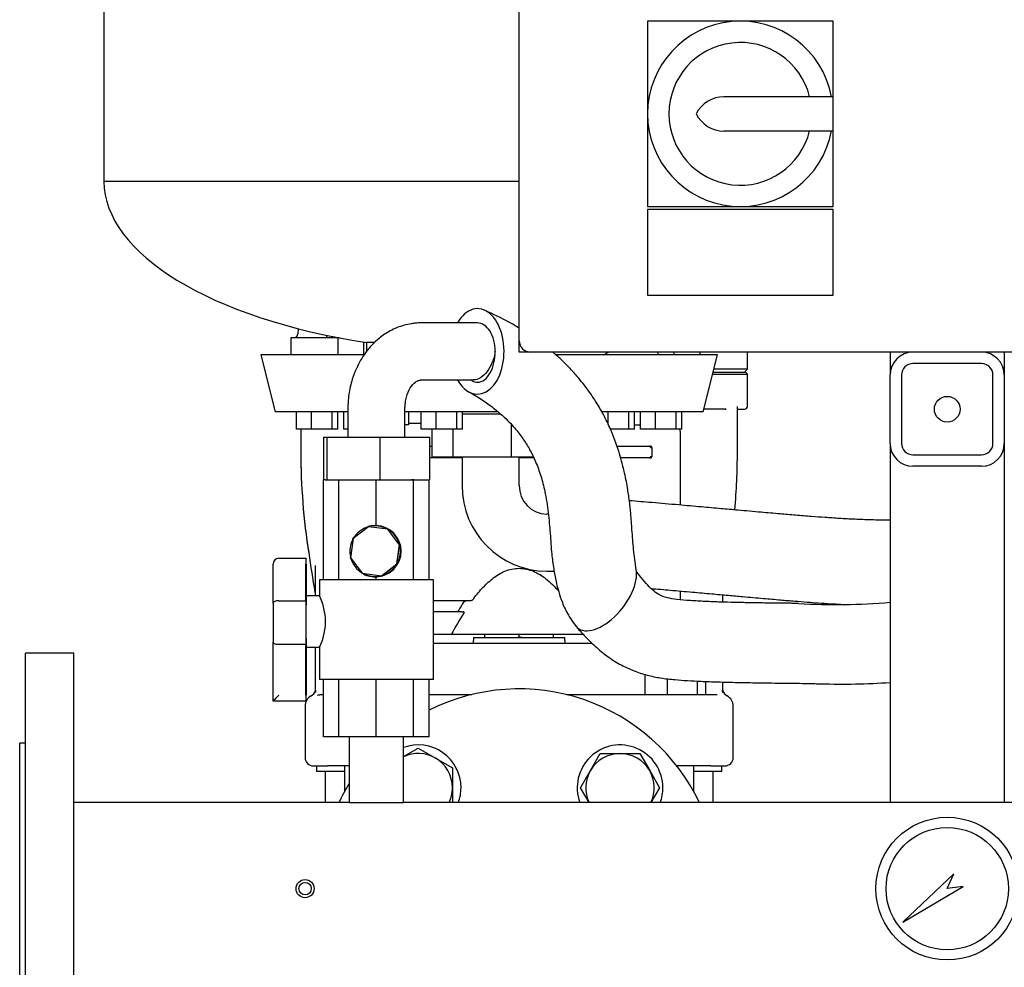
# Model space of a CAD drawing. Units: millimetres. Extents: x 91 to 3739, y 91 to 2609.
# Drawn here: x 1649 to 1994, y 1073 to 1405 of the extents above; entities that cross this region are included whole.
import ezdxf

# ---------------------------------------------------------------- set-up
doc = ezdxf.new("R2010")
doc.units = ezdxf.units.MM
for name, color, linetype in [('0.25_INCH_WELD_N', 7, 'Continuous'), ('0.75_INCH_WELD_N', 7, 'Continuous'), ('0512-FLEX', 7, 'Continuous'), ('0512-FLEX-OP', 7, 'Continuous'), ('1-3-5SV_LANTERNA', 7, 'Continuous'), ('12000', 7, 'Continuous'), ('12009', 7, 'Continuous'), ('12012_EXTENDED_2', 7, 'Continuous'), ('43202', 7, 'Continuous'), ('5SV21R', 7, 'Continuous'), ('60000_-_DISCHARG', 7, 'Continuous'), ('71000_DN25_DRAIN', 7, 'Continuous'), ('Default', 7, 'Continuous'), ('FLANGE_32MM_NP16', 7, 'Continuous'), ('FLANGE_50MM_NP16', 7, 'Continuous'), ('GAUGE', 7, 'Continuous'), ('LLM100-RB14-LAF', 7, 'Continuous'), ('M16_PLAIN_WASHER', 7, 'Continuous'), ('M16_X_65_LG_HEX_', 7, 'Continuous'), ('TAPPO-CARICO', 7, 'Continuous'), ('ZILMET_24_LH_(NO', 7, 'Continuous')]:
    doc.layers.add(name, color=color, linetype=linetype)

# ---------------------------------------------------------------- blocks, each defined once
blk = doc.blocks.new('SE2')
at = {"layer": '0.25_INCH_WELD_N', "color": 7, "linetype": 'Continuous'}
for radius in [3.17, 2.17]:
    blk.add_circle((1749.22, 1100.76), radius, dxfattribs=at)
at = {"layer": '0.75_INCH_WELD_N', "color": 7, "linetype": 'Continuous'}
for p, q in [((1764.69, 1154.01), (1764.69, 1130.91)), ((1783.74, 1130.91), (1783.74, 1154.01)), ((1764.69, 1130.91), (1783.74, 1130.91))]:
    blk.add_line(p, q, dxfattribs=at)
at = {"layer": '0512-FLEX', "color": 7, "linetype": 'Continuous'}
for p, q in [((1817.81, 1267.01), (1804.41, 1267.01)), ((1821.56, 1252.01), (1821.56, 1263.29)), ((1793.72, 1252.01), (1793.72, 1261.82)), ((1801.05, 1252.01), (1801.05, 1261.82)), ((1801.05, 1252.01), (1793.72, 1252.01)), ((1821.56, 1252.01), (1801.05, 1252.01)), ((1804.23, 1252.01), (1804.23, 1242.01)), ((1829.18, 1252.01), (1821.56, 1252.01)), ((1824.23, 1242.01), (1824.23, 1252.01)), ((1834.45, 1232.01), (1833.96, 1232.01)), ((1833.96, 1212.01), (1836.48, 1212.01))]:
    blk.add_line(p, q, dxfattribs=at)
for centre, radius, start, end in [((1834.09, 1241.87), 29.87, 179.7465, 269.7447), ((1834.1, 1241.88), 9.87, 179.2507, 269.2092)]:
    blk.add_arc(centre, radius, start, end, dxfattribs=at)
for points, knots in [([(1954.22, 1229.86), (1951.99, 1229.86), (1947.86, 1229.93), (1941.92, 1230.17), (1936.52, 1230.46), (1931.44, 1230.8), (1926.35, 1231.18), (1921.11, 1231.6), (1915.26, 1232.1), (1908.51, 1232.69), (1901.61, 1233.31), (1894.64, 1233.93), (1887.72, 1234.55), (1879.71, 1235.25), (1871.07, 1236), (1865.61, 1236.47), (1862.83, 1236.7)], [0.4227083, 0.4227083, 0.4227083, 0.4227083, 0.4635394, 0.4984796, 0.5316974, 0.5625252, 0.5916841, 0.6253075, 0.6587381, 0.6991421, 0.7492362, 0.7854187, 0.8273591, 0.8761938, 0.9332375, 0.9830605, 0.9830605, 0.9830605, 0.9830605]), ([(1870.48, 1205.94), (1872.67, 1205.75), (1877.56, 1205.32), (1884.59, 1204.71), (1891.41, 1204.1), (1897.29, 1203.58), (1903.34, 1203.04), (1909.42, 1202.5), (1915.48, 1201.97), (1920.59, 1201.54), (1925.05, 1201.19), (1929.22, 1200.89), (1933.14, 1200.62), (1935.74, 1200.47), (1936.94, 1200.4)], [0.0681384, 0.0681384, 0.0681384, 0.0681384, 0.1024588, 0.1430342, 0.1779857, 0.2082437, 0.2346076, 0.2719622, 0.3027633, 0.3288386, 0.3514158, 0.3719395, 0.3936853, 0.4122324, 0.4122324, 0.4122324, 0.4122324])]:
    blk.add_open_spline(points, degree=3, knots=knots, dxfattribs=at)
at = {"layer": '0512-FLEX-OP', "color": 7, "linetype": 'Continuous'}
for p, q in [((1809.62, 1299.01), (1789.95, 1299.01)), ((1789.95, 1279.01), (1808.16, 1279.01)), ((1764.22, 1269.01), (1764.22, 1259.01)), ((1784.22, 1259.01), (1784.22, 1269.01)), ((1755.63, 1259.01), (1756.86, 1259.01)), ((1755.63, 1259.01), (1755.63, 1244.01)), ((1756.86, 1259.01), (1775.45, 1259.01)), ((1756.86, 1259.01), (1756.86, 1244.01)), ((1775.45, 1259.01), (1792.8, 1259.01)), ((1775.45, 1259.01), (1775.45, 1244.01)), ((1792.8, 1259.01), (1792.8, 1244.01)), ((1755.63, 1244.01), (1755.72, 1244.01)), ((1756.26, 1244.01), (1756.86, 1244.01)), ((1756.86, 1244.01), (1775.45, 1244.01)), ((1775.45, 1244.01), (1792.8, 1244.01))]:
    blk.add_line(p, q, dxfattribs=at)
for centre, radius, start, end in [((1775.59, 1218.88), 67.94, 61.729, 62.2487), ((1935.37, 1426.76), 226.45, 266.6405, 274.7723), ((1937.61, 1408.5), 236.07, 268.1454, 274.034)]:
    blk.add_arc(centre, radius, start, end, dxfattribs=at)
for centre, major_axis, ratio, start_param, end_param in [((1809.62, 1289.01), (0, -15), 0.620993, 0, 3.982661), ((1809.62, 1289.01), (0, -10), 0.620993, 1.570796, 3.141593), ((1809.62, 1289.01), (0, -15), 0.620993, 5.442117, 6.283185), ((1854.12, 1203.8), (9.43, 11.67), 0.52466, 3.022652, 5.875529)]:
    blk.add_ellipse(centre, major_axis=major_axis, ratio=ratio, start_param=start_param, end_param=end_param, dxfattribs=at)
for points, knots in [([(1824.25, 1297.16), (1823.03, 1297.9), (1819.06, 1300.19), (1815.25, 1302), (1812.12, 1303.46)], [0.8670111, 0.8670111, 0.8670111, 0.8670111, 0.9080353, 1, 1, 1, 1]), ([(1789.91, 1299.01), (1789.87, 1299.01), (1789.81, 1299.01), (1789.69, 1299), (1789.51, 1299), (1789.21, 1298.99), (1788.66, 1298.97), (1787.72, 1298.9), (1786.1, 1298.7), (1783.07, 1298.05), (1779.21, 1296.49), (1775.46, 1293.98), (1773.01, 1291.72), (1771.42, 1289.92), (1770.07, 1288.18), (1768.6, 1285.92), (1767.02, 1282.85), (1765.53, 1278.88), (1764.63, 1274.88), (1764.31, 1271.74), (1764.24, 1270.24), (1764.22, 1269.48), (1764.22, 1269.17), (1764.22, 1269.01)], [0, 0, 0, 0, 0.002673, 0.00477, 0.008504, 0.015143, 0.026904, 0.047605, 0.083614, 0.145045, 0.270862, 0.376946, 0.45863, 0.499089, 0.540681, 0.611361, 0.683988, 0.773164, 0.892274, 0.951094, 0.978192, 0.990349, 1, 1, 1, 1]), ([(1807.81, 1278.7), (1808.39, 1278.39), (1809, 1278.23), (1810.45, 1278.22), (1811.3, 1278.53), (1812.83, 1279.67), (1813.52, 1280.51), (1814.66, 1282.55), (1815.09, 1283.74), (1815.68, 1286.29), (1815.83, 1287.65), (1815.83, 1289.01)], [0.4091359, 0.4091359, 0.4091359, 0.4091359, 0.5, 0.5, 0.625, 0.625, 0.75, 0.75, 0.875, 0.875, 1, 1, 1, 1]), ([(1815.83, 1289.01), (1815.74, 1288.36), (1815.6, 1287.7), (1815.26, 1286.43), (1815.05, 1285.81), (1814.32, 1283.99), (1813.7, 1282.89), (1812.27, 1281.03), (1811.47, 1280.28), (1809.81, 1279.27), (1808.95, 1279.01), (1808.14, 1279.01)], [0, 0, 0, 0, 0.0625, 0.0625, 0.125, 0.125, 0.25, 0.25, 0.375, 0.375, 0.4996952, 0.4996952, 0.4996952, 0.4996952]), ([(1865.23, 1212.4), (1864.87, 1215.05), (1864.28, 1219.38), (1863.78, 1226.14), (1863.4, 1231.78), (1862.86, 1236.71), (1862.14, 1241.67), (1861, 1247.53), (1859.13, 1254.4), (1856.65, 1261.02), (1853.91, 1266.68), (1851.44, 1270.97), (1849.18, 1274.37), (1847.12, 1277.16), (1844.96, 1279.84), (1842.23, 1282.92), (1839.14, 1285.99), (1836.89, 1287.99), (1835.92, 1288.81)], [0, 0, 0, 0, 0.0611675, 0.1185, 0.1666289, 0.2036548, 0.2428655, 0.2928766, 0.3539085, 0.4233552, 0.4738864, 0.5176703, 0.5539843, 0.5827336, 0.610663, 0.6467767, 0.6951761, 0.7309187, 0.7309187, 0.7309187, 0.7309187]), ([(1784.22, 1269.01), (1784.22, 1269.08), (1784.22, 1269.19), (1784.22, 1269.41), (1784.23, 1269.72), (1784.26, 1270.28), (1784.38, 1271.43), (1784.82, 1273.71), (1786.02, 1276.48), (1787.61, 1278.22), (1788.84, 1278.84), (1789.5, 1278.98), (1789.78, 1279), (1789.9, 1279.01), (1789.96, 1279.01), (1789.98, 1279.01), (1789.99, 1279.01), (1790, 1279.01)], [0, 0, 0, 0, 0.01107, 0.019796, 0.035441, 0.063568, 0.114382, 0.232375, 0.476935, 0.732357, 0.880069, 0.94643, 0.976255, 0.989517, 0.995381, 0.997966, 1, 1, 1, 1]), ([(1806.62, 1274.81), (1808.34, 1273.82), (1811.06, 1272.24), (1815.14, 1269.33), (1818.95, 1266.13), (1822.4, 1262.6), (1825.45, 1258.69), (1827.93, 1254.73), (1830.09, 1250.34), (1831.9, 1245.39), (1833.43, 1239.43), (1834.48, 1232.62), (1835.11, 1225.24), (1835.53, 1218.65), (1836.25, 1213.02), (1837, 1208.9), (1837.88, 1205.31), (1838.99, 1201.76), (1840.91, 1197.23), (1842.78, 1194.56), (1844.04, 1192.79)], [0, 0, 0, 0, 0.069444, 0.131012, 0.18515, 0.253657, 0.307452, 0.357238, 0.408993, 0.462862, 0.51906, 0.593317, 0.665178, 0.735444, 0.785744, 0.830815, 0.858231, 0.893813, 0.939935, 1, 1, 1, 1]), ([(1922.1, 1200.7), (1921.98, 1200.7), (1921.79, 1200.7), (1921.43, 1200.71), (1920.91, 1200.72), (1920, 1200.73), (1918.44, 1200.76), (1915.86, 1200.78), (1912.77, 1200.82), (1909.65, 1200.86), (1907, 1200.9), (1904.57, 1200.94), (1902.13, 1200.99), (1898.88, 1201.06), (1894.61, 1201.18), (1889.41, 1201.37), (1884.23, 1201.65), (1879.73, 1202.03), (1876.04, 1202.62), (1873.25, 1203.62), (1870.93, 1205.37), (1868.72, 1207.66), (1866.8, 1210.12), (1865.39, 1211.65), (1865.29, 1212.08), (1865.25, 1212.28)], [0, 0, 0, 0, 0.00508, 0.009043, 0.01606, 0.028396, 0.049803, 0.08602, 0.143896, 0.18836, 0.226162, 0.26279, 0.298322, 0.336578, 0.411569, 0.494912, 0.577344, 0.655977, 0.717429, 0.781982, 0.837704, 0.89262, 0.949542, 0.978877, 1, 1, 1, 1]), ([(1844.06, 1192.78), (1845.11, 1191.57), (1846.67, 1189.8), (1849.21, 1187.27), (1851.34, 1185.22), (1853.39, 1183.49), (1856.19, 1181.37), (1859.78, 1179.14), (1864.36, 1177.02), (1869.02, 1175.5), (1873.91, 1174.51), (1878.62, 1173.98), (1883.35, 1173.65), (1888.34, 1173.41), (1894.2, 1173.18), (1900.81, 1173.01), (1908.12, 1172.89), (1915.69, 1172.79), (1922.09, 1172.72), (1926.39, 1172.63), (1928.37, 1172.58), (1929.25, 1172.56), (1929.69, 1172.55), (1929.87, 1172.55), (1929.96, 1172.55)], [0, 0, 0, 0, 0.043372, 0.075807, 0.104025, 0.130589, 0.155223, 0.208899, 0.256052, 0.308561, 0.359679, 0.414657, 0.462921, 0.516853, 0.583124, 0.662649, 0.743787, 0.835402, 0.924534, 0.966129, 0.984961, 0.993357, 0.997072, 1, 1, 1, 1])]:
    blk.add_open_spline(points, degree=3, knots=knots, dxfattribs=at)
at = {"layer": '1-3-5SV_LANTERNA', "color": 7, "linetype": 'Continuous'}
for p, q in [((1892.03, 1281.06), (1904.22, 1281.06)), ((1892.2, 1281.76), (1903.52, 1281.76)), ((1904.22, 1281.06), (1903.52, 1281.76)), ((1904.22, 1269.76), (1904.22, 1281.06)), ((1785.51, 1267.82), (1785.51, 1263.26)), ((1896.45, 1268.76), (1888.96, 1268.76)), ((1900.75, 1253.75), (1900.75, 1269.47)), ((1900.75, 1268.76), (1903.22, 1268.76)), ((1785.51, 1263.26), (1784.22, 1263.26)), ((1789.88, 1263.76), (1785.51, 1263.76)), ((1864.69, 1263.26), (1866.73, 1263.26)), ((1747.69, 1261.82), (1747.69, 1253.75)), ((1880.72, 1235.16), (1880.72, 1260.76)), ((1792.8, 1255.76), (1793.72, 1255.76)), ((1858.58, 1255.76), (1867.19, 1255.76)), ((1867.19, 1255.76), (1868.36, 1255.76)), ((1868.36, 1255.76), (1869.83, 1255.76)), ((1870.66, 1255.33), (1870.66, 1252.18)), ((1804.23, 1251.76), (1792.8, 1251.76)), ((1829.32, 1251.76), (1824.23, 1251.76)), ((1867.19, 1251.76), (1859.85, 1251.76)), ((1868.36, 1251.76), (1867.19, 1251.76)), ((1869.83, 1251.76), (1868.36, 1251.76)), ((1750.48, 1218.4), (1750.43, 1218.39)), ((1752.92, 1212.65), (1752.83, 1214.01)), ((1752.92, 1203.35), (1752.92, 1212.65)), ((1880.72, 1202), (1880.72, 1205.04)), ((1794.22, 1201.76), (1806.6, 1201.76)), ((1806.6, 1201.76), (1807.23, 1201.76)), ((1895.52, 1203.73), (1895.52, 1201.16)), ((1804.02, 1197.76), (1794.22, 1197.76)), ((1804.02, 1197.76), (1804.57, 1197.76)), ((1800.46, 1189.76), (1794.22, 1189.76)), ((1846.8, 1189.76), (1800.46, 1189.76)), ((1808.22, 1188.76), (1840.22, 1188.76)), ((1808.22, 1188.76), (1808.22, 1187.76)), ((1840.22, 1187.76), (1840.22, 1188.76)), ((1752.92, 1170.15), (1752.92, 1185.35)), ((1794.22, 1186.76), (1849.81, 1186.76)), ((1868.42, 1168.76), (1868.42, 1175.8)), ((1876.18, 1168.76), (1876.18, 1174.31)), ((1886.77, 1168.76), (1886.77, 1173.49)), ((1889.61, 1168.76), (1889.61, 1173.37)), ((1895.52, 1173.16), (1895.52, 1170.15)), ((1752.86, 1170.12), (1752.82, 1170.18)), ((1895.63, 1170.13), (1895.56, 1170.1)), ((1895.61, 1170.18), (1895.57, 1170.12)), ((1754.79, 1168.76), (1755.72, 1168.76)), ((1792.72, 1168.76), (1807.6, 1168.76)), ((1840.83, 1168.76), (1881.79, 1168.76)), ((1881.79, 1168.76), (1890.39, 1168.76)), ((1890.39, 1168.76), (1893.64, 1168.76)), ((1749.22, 1164.76), (1749.22, 1146.76)), ((1899.22, 1146.76), (1899.22, 1164.76)), ((1752.22, 1143.76), (1757.05, 1143.76)), ((1764.69, 1143.76), (1757.05, 1143.76)), ((1881.95, 1143.76), (1879.45, 1143.76)), ((1891.38, 1143.76), (1881.95, 1143.76)), ((1891.38, 1143.76), (1896.22, 1143.76))]:
    blk.add_line(p, q, dxfattribs=at)
for centre, radius, start, end in [((1903.22, 1269.76), 1, 270, 0), ((1896.4, 1269.71), 0.96, 272.6781, 294.7623), ((1896.38, 1267.67), 1.09, 73.1949, 86.7609), ((1877.72, 1260.76), 3, 0, 20.6951), ((1869.94, 1255.34), 0.718, 359.1933, 58.8416), ((1976.56, 1253.74), 228.83, 179.9958, 188.8843), ((1976.72, 1253.74), 228.99, 179.9424, 188.9313), ((1869.88, 1255.15), 0.63, 37.8895, 80.1765), ((1671.71, 1253.74), 228.99, 354.9221, 0.0575), ((1671.71, 1253.74), 228.99, 354.9221, 0.0576), ((1900.25, 1325.92), 72.17, 270.3642, 270.3987), ((1869.88, 1252.36), 0.63, 279.8608, 322.1008), ((1869.95, 1252.17), 0.714, 300.9983, 0.9663), ((3362.26, 1462.96), 1630.23, 188.62796, 189.1203), ((1884.44, 1151.25), 94.04, 147.9503, 149.9417), ((1895.25, 1140.88), 106.65, 147.898, 152.723), ((1804.22, 1187.76), 4, 345.5225, 0), ((1844.22, 1187.76), 4, 180, 194.4775), ((1749.92, 1170.93), 3, 297.7727, 345.0074), ((1746.21, 1171.33), 6.88, 344.2356, 351.5024), ((1746.15, 1171.35), 6.95, 344.2956, 351.4594), ((1749.93, 1170.15), 2.99, 347.0289, 359.9855), ((1902.29, 1171.35), 6.95, 188.5406, 195.7044), ((1898.52, 1170.93), 3, 194.9926, 242.2273), ((1753.22, 1164.76), 4, 118.0958, 180), ((1895.22, 1164.76), 4, 0, 61.892), ((1752.22, 1146.76), 3, 180, 270), ((1896.22, 1146.76), 3, 270, 0)]:
    blk.add_arc(centre, radius, start, end, dxfattribs=at)
blk.add_open_spline([(1900.75, 1269.46), (1900.75, 1269.56), (1900.73, 1269.66), (1900.71, 1269.76)], degree=3, dxfattribs=at)
for points, knots in [([(1869.83, 1255.76), (1869.84, 1255.76), (1869.87, 1255.76), (1869.91, 1255.76), (1869.95, 1255.76), (1870, 1255.76), (1870.05, 1255.77), (1870.12, 1255.79), (1870.19, 1255.82), (1870.24, 1255.85), (1870.28, 1255.88), (1870.31, 1255.92), (1870.31, 1255.94), (1870.31, 1255.96)], [0, 0, 0, 0, 0.070511, 0.15408, 0.208473, 0.269202, 0.410964, 0.527525, 0.662447, 0.774579, 0.865619, 0.938747, 1, 1, 1, 1]), ([(1869.83, 1251.76), (1869.98, 1251.75), (1870.11, 1251.81), (1870.31, 1252.04), (1870.37, 1252.2), (1870.37, 1252.36)], [0, 0, 0, 0, 0.5, 0.5, 1, 1, 1, 1]), ([(1870.31, 1251.56), (1870.31, 1251.56), (1870.31, 1251.58), (1870.3, 1251.6), (1870.28, 1251.63), (1870.26, 1251.65), (1870.23, 1251.67), (1870.18, 1251.7), (1870.12, 1251.72), (1870.04, 1251.74), (1869.94, 1251.75), (1869.87, 1251.76), (1869.83, 1251.76)], [0, 0, 0, 0, 0.039995, 0.083672, 0.133377, 0.190719, 0.256753, 0.332168, 0.457168, 0.612807, 0.793756, 1, 1, 1, 1]), ([(1807.91, 1201.96), (1808.93, 1203.32), (1810, 1204.64), (1812.3, 1207.13), (1813.54, 1208.32), (1816.22, 1210.4), (1817.66, 1211.32), (1820.03, 1212.31), (1820.85, 1212.57), (1822.51, 1212.92), (1823.38, 1213.02), (1825.93, 1213.01), (1827.64, 1212.62), (1830.78, 1211.31), (1832.24, 1210.39), (1835.2, 1208.08), (1836.67, 1206.63), (1838.02, 1205.07)], [0, 0, 0, 0, 0.125, 0.125, 0.25, 0.25, 0.375, 0.375, 0.4375, 0.4375, 0.5, 0.5, 0.625, 0.625, 0.75, 0.75, 0.9020587, 0.9020587, 0.9020587, 0.9020587]), ([(1804.73, 1201.16), (1804.78, 1201.23), (1804.84, 1201.29), (1804.98, 1201.39), (1805.06, 1201.43), (1805.28, 1201.54), (1805.44, 1201.59), (1805.93, 1201.72), (1806.26, 1201.76), (1806.6, 1201.76)], [0, 0, 0, 0, 0.125, 0.125, 0.25, 0.25, 0.5, 0.5, 1, 1, 1, 1]), ([(1807.23, 1201.76), (1807.35, 1201.76), (1807.47, 1201.77), (1807.65, 1201.81), (1807.71, 1201.83), (1807.79, 1201.87), (1807.82, 1201.88), (1807.87, 1201.91), (1807.9, 1201.93), (1807.91, 1201.96)], [0, 0, 0, 0, 0.5, 0.5, 0.75, 0.75, 0.875, 0.875, 1, 1, 1, 1]), ([(1804.02, 1197.76), (1803.9, 1197.76), (1803.79, 1197.76), (1803.56, 1197.79), (1803.45, 1197.81), (1803.29, 1197.87), (1803.24, 1197.9), (1803.14, 1197.95), (1803.1, 1197.99), (1803.03, 1198.08), (1803.01, 1198.13), (1803, 1198.24), (1803.02, 1198.3), (1803.05, 1198.36)], [0, 0, 0, 0, 0.25, 0.25, 0.5, 0.5, 0.625, 0.625, 0.75, 0.75, 0.875, 0.875, 1, 1, 1, 1]), ([(1804.91, 1197.56), (1804.92, 1197.57), (1804.93, 1197.59), (1804.92, 1197.63), (1804.91, 1197.65), (1804.87, 1197.69), (1804.84, 1197.71), (1804.73, 1197.75), (1804.65, 1197.76), (1804.57, 1197.76)], [0, 0, 0, 0, 0.125, 0.125, 0.25, 0.25, 0.5, 0.5, 1, 1, 1, 1]), ([(1752.92, 1170.15), (1752.92, 1170.15), (1752.92, 1170.14), (1752.92, 1170.14), (1752.93, 1170.14), (1752.94, 1170.15), (1752.96, 1170.19), (1752.99, 1170.23), (1753.01, 1170.27), (1753.02, 1170.28)], [0, 0, 0, 0, 0.0221648, 0.0441938, 0.0663341, 0.088829, 0.1298621, 0.1747519, 0.1962887, 0.1962887, 0.1962887, 0.1962887]), ([(1753.62, 1168.59), (1753.66, 1168.6), (1753.77, 1168.63), (1753.94, 1168.67), (1754.14, 1168.71), (1754.35, 1168.73), (1754.5, 1168.74), (1754.58, 1168.75)], [0.8211132, 0.8211132, 0.8211132, 0.8211132, 0.8501935, 0.8879939, 0.9221811, 0.962437, 1, 1, 1, 1])]:
    blk.add_open_spline(points, degree=3, knots=knots, dxfattribs=at)
blk.add_rational_spline([(1869.83, 1255.76), (1869.99, 1255.76), (1870.12, 1255.69), (1870.22, 1255.58), (1870.31, 1255.47), (1870.37, 1255.33), (1870.37, 1255.16)], [1.03262909291, 1.09080412929, 1.2267702079, 1.44052732873, 1.23343349009, 1.0993564461, 1.03829619677], degree=3, knots=[0, 0, 0, 0, 0.507916, 0.507916, 0.507916, 1, 1, 1, 1], dxfattribs=at)
blk.add_rational_spline([(1895.59, 1169.48), (1895.54, 1169.71), (1895.52, 1169.93), (1895.52, 1170.15)], [1.08219894257, 1.10628399808, 1.13566191274, 1.17033268653], degree=3, dxfattribs=at)
at = {"layer": '12000', "color": 7, "linetype": 'Continuous'}
for p, q in [((1824.22, 1288.76), (1824.22, 1292.76)), ((1828.22, 1288.76), (1824.22, 1288.76))]:
    blk.add_line(p, q, dxfattribs=at)
at = {"layer": '12009', "color": 7, "linetype": 'Continuous'}
for p, q in [((1954.22, 1288.76), (1954.22, 1280.76)), ((1994.22, 1288.76), (1994.22, 1280.76)), ((1986.22, 1284.76), (1962.22, 1284.76)), ((1954.22, 1256.76), (1954.22, 1280.76)), ((1958.22, 1280.76), (1958.22, 1256.76)), ((1990.22, 1256.76), (1990.22, 1280.76)), ((1994.22, 1280.76), (1994.22, 1256.76)), ((1962.22, 1252.76), (1986.22, 1252.76)), ((1986.22, 1248.76), (1962.22, 1248.76))]:
    blk.add_line(p, q, dxfattribs=at)
blk.add_circle((1974.22, 1268.76), 4.5, dxfattribs=at)
for centre, radius, start, end in [((1962.22, 1280.76), 8, 90, 180), ((1986.22, 1280.76), 8, 0, 90), ((1962.22, 1280.76), 4, 90, 180), ((1986.22, 1280.76), 4, 0, 90), ((1962.22, 1256.76), 8, 180, 270), ((1962.22, 1256.76), 4, 180, 270), ((1986.22, 1256.76), 8, 270, 0), ((1986.22, 1256.76), 4, 270, 0)]:
    blk.add_arc(centre, radius, start, end, dxfattribs=at)
at = {"layer": '12012_EXTENDED_2', "color": 7, "linetype": 'Continuous'}
for p, q in [((1954.22, 1256.76), (1954.22, 1130.91)), ((1994.22, 1256.76), (1994.22, 1130.91))]:
    blk.add_line(p, q, dxfattribs=at)
at = {"layer": '43202', "color": 7, "linetype": 'Continuous'}
for p, q in [((1824.22, 1292.76), (1824.22, 1684.76)), ((1869.22, 1404.76), (1869.22, 1372.26)), ((1901.72, 1404.76), (1869.22, 1404.76)), ((1934.22, 1404.76), (1901.72, 1404.76)), ((1934.22, 1378.26), (1934.22, 1404.76)), ((1934.22, 1378.26), (1895.97, 1378.26)), ((1934.22, 1366.26), (1934.22, 1378.26)), ((1869.22, 1372.26), (1869.22, 1339.76)), ((1895.97, 1366.26), (1934.22, 1366.26)), ((1934.22, 1339.76), (1934.22, 1366.26)), ((1869.22, 1339.76), (1901.72, 1339.76)), ((1869.22, 1338.76), (1869.22, 1308.76)), ((1934.22, 1338.76), (1869.22, 1338.76)), ((1901.72, 1339.76), (1934.22, 1339.76)), ((1934.22, 1308.76), (1934.22, 1338.76)), ((1869.22, 1308.76), (1934.22, 1308.76)), ((2120.22, 1288.76), (1828.22, 1288.76))]:
    blk.add_line(p, q, dxfattribs=at)
for centre, radius, start, end in [((1901.72, 1372.26), 32.5, 10.6387, 349.3613), ((1901.72, 1372.26), 25, 13.8865, 346.1135), ((1895.97, 1367.34), 10.92, 90, 153.2252), ((1895.97, 1377.17), 10.92, 206.7748, 270), ((1828.22, 1292.76), 4, 180, 270)]:
    blk.add_arc(centre, radius, start, end, dxfattribs=at)
at = {"layer": '5SV21R', "color": 7, "linetype": 'Continuous'}
for p, q in [((1753.22, 1143.76), (1753.22, 1141.76)), ((1763.06, 1143.76), (1763.06, 1134.8)), ((1885.38, 1134.8), (1885.38, 1143.76)), ((1895.22, 1141.76), (1895.22, 1143.76)), ((1763.06, 1141.76), (1753.22, 1141.76)), ((1756.22, 1141.76), (1756.22, 1130.91)), ((1895.22, 1141.76), (1885.38, 1141.76)), ((1892.22, 1130.91), (1892.22, 1141.76))]:
    blk.add_line(p, q, dxfattribs=at)
at = {"layer": '60000_-_DISCHARG', "color": 7, "linetype": 'Continuous'}
for p, q in [((1764.69, 1130.91), (1668.22, 1130.91)), ((2164.69, 1130.91), (1783.74, 1130.91))]:
    blk.add_line(p, q, dxfattribs=at)
at = {"layer": '71000_DN25_DRAIN', "color": 7, "linetype": 'Continuous'}
for p, q in [((1756.26, 1244.01), (1755.72, 1244.01)), ((1755.72, 1209.01), (1755.72, 1244.01)), ((1761.05, 1209.01), (1761.05, 1244.01)), ((1774.1, 1228), (1774.1, 1244.01)), ((1787.22, 1244.01), (1786.53, 1244.01)), ((1787.32, 1244.01), (1787.22, 1244.01)), ((1787.22, 1209.01), (1787.22, 1244.01)), ((1792.72, 1209.01), (1792.72, 1244.01)), ((1771.44, 1227.58), (1766.04, 1223.45)), ((1771.44, 1227.58), (1771.48, 1227.58)), ((1778.17, 1226.69), (1771.44, 1227.58)), ((1778.21, 1226.69), (1771.48, 1227.58)), ((1773.79, 1227.88), (1773.77, 1227.88)), ((1773.87, 1228.01), (1773.79, 1228.01)), ((1778.17, 1226.69), (1778.21, 1226.69)), ((1782.3, 1221.29), (1778.17, 1226.69)), ((1782.34, 1221.29), (1778.21, 1226.69)), ((1766.04, 1223.45), (1765.15, 1216.72)), ((1781.4, 1214.56), (1782.3, 1221.29)), ((1781.44, 1214.56), (1782.34, 1221.29)), ((1782.3, 1221.29), (1782.34, 1221.29)), ((1738.01, 1200.77), (1738.01, 1214.51)), ((1740.01, 1216.51), (1749.54, 1216.51)), ((1749.53, 1201.63), (1749.53, 1214.51)), ((1749.54, 1216.51), (1749.62, 1216.51)), ((1749.63, 1214.51), (1749.63, 1203.35)), ((1765.15, 1216.72), (1769.27, 1211.33)), ((1776.01, 1210.43), (1781.4, 1214.56)), ((1776.05, 1210.43), (1781.44, 1214.56)), ((1781.4, 1214.56), (1781.44, 1214.56)), ((1769.27, 1211.33), (1776.01, 1210.43)), ((1794.22, 1209.01), (1754.22, 1209.01)), ((1754.22, 1209.01), (1754.22, 1203.22)), ((1773.77, 1210.13), (1773.79, 1210.13)), ((1773.79, 1210.01), (1773.87, 1210.01)), ((1774.1, 1209.01), (1774.1, 1210.01)), ((1776.01, 1210.43), (1776.05, 1210.43)), ((1794.22, 1174.01), (1794.22, 1209.01)), ((1740, 1201.63), (1749.53, 1201.63)), ((1754.22, 1203.35), (1749.58, 1203.35)), ((1738.01, 1166.51), (1738.01, 1187.14)), ((1749.53, 1186.28), (1740, 1186.28)), ((1749.53, 1168.51), (1749.53, 1186.28)), ((1749.58, 1185.35), (1754.22, 1185.35)), ((1749.63, 1185.35), (1749.63, 1168.51)), ((1754.22, 1185.34), (1754.22, 1174.01)), ((1794.22, 1174.01), (1754.22, 1174.01)), ((1755.72, 1154.01), (1755.72, 1174.01)), ((1761.05, 1154.01), (1761.05, 1174.01)), ((1774.1, 1154.01), (1774.1, 1174.01)), ((1787.22, 1154.01), (1787.22, 1174.01)), ((1792.72, 1154.01), (1792.72, 1174.01)), ((1749.54, 1166.51), (1738.01, 1166.51)), ((1749.62, 1166.51), (1749.54, 1166.51)), ((1761.05, 1154.01), (1755.72, 1154.01)), ((1774.1, 1154.01), (1761.05, 1154.01)), ((1787.22, 1154.01), (1774.1, 1154.01)), ((1792.72, 1154.01), (1787.22, 1154.01))]:
    blk.add_line(p, q, dxfattribs=at)
blk.add_arc((1736.55, 1194.35), 19.82, 333.0018, 26.9906, dxfattribs=at)
for centre, major_axis, ratio, start_param, end_param in [((1773.79, 1219.01), (0, -9), 0.999911, 0, 3.439494), ((1773.77, 1219.01), (0, 8.87), 0.999911, 0.26047, 1.045868), ((1773.77, 1219.01), (0, -8.87), 0.999911, 2.616664, 3.402063), ((1773.79, 1219.01), (0, -8.88), 0.999911, 0, 3.141593), ((1773.86, 1219.01), (-9.05, 0), 0.994471, 1.59724, 4.685945), ((1773.77, 1219.01), (0, 8.88), 0.999911, 4.972859, 5.758257), ((1773.77, 1219.01), (0, -8.88), 0.999911, 4.187461, 4.972859), ((1773.79, 1219.01), (0, -9), 0.999911, 4.153236, 4.234095), ((1773.77, 1219.01), (0, 8.88), 0.999911, 4.187461, 4.972859), ((1740.01, 1214.51), (0, 2), 0.999981, 0, 1.570796), ((1749.54, 1214.51), (0, 2), 0.006226, 0, 1.570796), ((1749.62, 1214.51), (0, -2), 0.006226, 1.570796, 3.141593), ((1773.79, 1219.01), (0, -9), 0.999911, 4.940547, 5.020979), ((1773.77, 1219.01), (0, -8.88), 0.999911, 4.972859, 5.758257), ((1773.77, 1219.01), (0, -8.87), 0.999911, 0.26047, 1.045868), ((1773.79, 1219.01), (0, -9), 0.999911, 5.733873, 6.283185), ((1773.77, 1219.01), (0, 8.87), 0.999911, 2.616664, 3.402063), ((1738.05, 1193.96), (0, -9), 0.006226, 3.85353, 5.571248), ((1749.58, 1193.96), (0, 11), 0.006226, 0.798539, 2.343053), ((1749.58, 1194.35), (0, -9), 0.006226, 3.141593, 6.283185), ((1740.01, 1168.51), (2, 2), 0.003113, 1.573909, 3.144706), ((1749.54, 1168.51), (0, 2), 0.006226, 1.570796, 3.141593), ((1749.62, 1168.51), (0, -2), 0.006226, 0, 1.570796)]:
    blk.add_ellipse(centre, major_axis=major_axis, ratio=ratio, start_param=start_param, end_param=end_param, dxfattribs=at)
for points in [[(1740, 1201.63), (1739.86, 1201.63), (1739.73, 1201.63), (1739.46, 1201.61), (1739.33, 1201.59), (1738.96, 1201.52), (1738.74, 1201.46), (1738.47, 1201.34), (1738.39, 1201.29), (1738.25, 1201.2), (1738.19, 1201.15), (1738.06, 1201), (1738.01, 1200.89), (1738.01, 1200.77)], [(1740, 1186.28), (1739.86, 1186.28), (1739.73, 1186.29), (1739.46, 1186.31), (1739.33, 1186.33), (1738.96, 1186.39), (1738.74, 1186.46), (1738.47, 1186.58), (1738.39, 1186.62), (1738.25, 1186.71), (1738.19, 1186.76), (1738.06, 1186.92), (1738.01, 1187.03), (1738.01, 1187.14)]]:
    blk.add_open_spline(points, degree=3, knots=[0, 0, 0, 0, 0.125, 0.125, 0.25, 0.25, 0.5, 0.5, 0.625, 0.625, 0.75, 0.75, 1, 1, 1, 1], dxfattribs=at)
at = {"layer": 'FLANGE_32MM_NP16', "color": 7, "linetype": 'Continuous'}
for start, end in [(25.5129, 116.744), (148.2505, 154.4871)]:
    blk.add_arc((1824.22, 1100.76), 70, start, end, dxfattribs=at)
at = {"layer": 'FLANGE_50MM_NP16', "color": 7, "linetype": 'Continuous'}
for p, q in [((1651.22, 1018.26), (1651.22, 1183.26)), ((1668.22, 1183.26), (1651.22, 1183.26)), ((1668.22, 1018.26), (1668.22, 1183.26)), ((1649.22, 1049.76), (1649.22, 1151.76)), ((1651.22, 1151.76), (1649.22, 1151.76))]:
    blk.add_line(p, q, dxfattribs=at)
at = {"layer": 'GAUGE', "color": 7, "linetype": 'Continuous'}
for p, q in [((1976.48, 1105.94), (1958.69, 1089.02)), ((1974.22, 1100.76), (1976.48, 1105.94)), ((1958.69, 1089.02), (1979.82, 1101.52)), ((1979.82, 1101.52), (1974.22, 1100.76))]:
    blk.add_line(p, q, dxfattribs=at)
for radius in [25, 21.44]:
    blk.add_circle((1974.22, 1100.76), radius, dxfattribs=at)
at = {"layer": 'LLM100-RB14-LAF', "color": 7, "linetype": 'Continuous'}
for p, q in [((1756.75, 1293.76), (1744.23, 1293.76)), ((1744.23, 1293.76), (1744.23, 1287.82)), ((1746.78, 1296.99), (1746.72, 1295.2)), ((1756.75, 1294.66), (1756.75, 1293.76)), ((1757.22, 1293.76), (1756.75, 1293.76)), ((1761.23, 1293.76), (1757.22, 1293.76)), ((1760.78, 1287.82), (1760.78, 1293.76)), ((1769.84, 1287.82), (1769.84, 1292.25)), ((1872.94, 1287.82), (1872.94, 1288.76)), ((1878.59, 1287.82), (1878.59, 1288.76)), ((1887.69, 1287.82), (1887.69, 1288.76)), ((1904.23, 1282.76), (1904.23, 1288.76)), ((1904.23, 1282.76), (1892.45, 1282.76)), ((1903.23, 1281.76), (1904.23, 1282.76))]:
    blk.add_line(p, q, dxfattribs=at)
blk.add_arc((1745.22, 1295.26), 1.5, 270, 358, dxfattribs=at)
at = {"layer": 'M16_PLAIN_WASHER', "color": 7, "linetype": 'Continuous'}
for centre, start, end in [((1788.86, 1136.11), 0, 109.9568), ((1859.57, 1136.11), 0, 200.3053), ((1788.86, 1136.11), 339.6947, 0), ((1859.57, 1136.11), 339.6947, 0)]:
    blk.add_arc(centre, 15, start, end, dxfattribs=at)
at = {"layer": 'M16_X_65_LG_HEX_', "color": 7, "linetype": 'Continuous'}
for p, q in [((1783.75, 1147.01), (1788.86, 1149.97)), ((1788.86, 1149.97), (1794.86, 1146.5)), ((1794.86, 1146.5), (1800.86, 1143.04)), ((1849.18, 1142.11), (1852.64, 1148.11)), ((1852.64, 1148.11), (1859.57, 1148.11)), ((1859.57, 1148.11), (1866.5, 1148.11)), ((1866.5, 1148.11), (1869.96, 1142.11)), ((1800.86, 1143.04), (1800.86, 1136.11)), ((1845.72, 1136.11), (1849.18, 1142.11)), ((1869.96, 1142.11), (1873.43, 1136.11)), ((1800.86, 1136.11), (1800.86, 1130.91)), ((1848.72, 1130.91), (1845.72, 1136.11)), ((1873.43, 1136.11), (1870.42, 1130.91))]:
    blk.add_line(p, q, dxfattribs=at)
for centre, start, end in [((1788.86, 1136.11), 60, 115.2544), ((1788.86, 1136.11), 0, 60), ((1859.57, 1136.11), 90, 150), ((1859.57, 1136.11), 30, 90), ((1859.57, 1136.11), 150, 205.7076), ((1859.57, 1136.11), 334.2924, 30), ((1788.86, 1136.11), 334.2924, 0)]:
    blk.add_arc(centre, 12, start, end, dxfattribs=at)
at = {"layer": 'TAPPO-CARICO', "color": 7, "linetype": 'Continuous'}
for p, q in [((1812.22, 1188.76), (1812.22, 1189.76)), ((1823.42, 1188.76), (1824.22, 1188.98)), ((1824.22, 1188.98), (1824.22, 1189.76)), ((1825.01, 1188.76), (1824.22, 1188.98)), ((1836.22, 1188.76), (1836.22, 1189.76))]:
    blk.add_line(p, q, dxfattribs=at)
at = {"layer": 'ZILMET_24_LH_(NO', "color": 7, "linetype": 'Continuous'}
for p, q in [((1678.72, 1633.94), (1678.72, 1348.58)), ((1824.22, 1348.58), (1678.72, 1348.58)), ((1773.51, 1292.1), (1770.77, 1292.1)), ((1770.77, 1292.1), (1770.77, 1289.34)), ((1769.75, 1287.82), (1733.72, 1287.82)), ((1733.72, 1287.82), (1738.71, 1267.82)), ((1893.72, 1287.82), (1837.02, 1287.82)), ((1853.72, 1287.82), (1855.53, 1288.76)), ((1888.72, 1267.82), (1893.72, 1287.82)), ((1764.22, 1267.82), (1738.71, 1267.82)), ((1746.17, 1261.82), (1746.17, 1267.82)), ((1751.44, 1261.82), (1751.44, 1267.82)), ((1758.7, 1261.82), (1758.7, 1267.82)), ((1760.7, 1261.82), (1760.7, 1267.82)), ((1762.75, 1261.82), (1762.75, 1267.82)), ((1816.85, 1267.82), (1784.22, 1267.82)), ((1789.88, 1261.82), (1789.88, 1267.82)), ((1795.15, 1261.82), (1795.15, 1267.82)), ((1802.41, 1261.82), (1802.41, 1267.82)), ((1804.41, 1261.82), (1804.41, 1267.82)), ((1888.72, 1267.82), (1853.26, 1267.82)), ((1855.43, 1263.38), (1855.43, 1267.82)), ((1862.69, 1261.82), (1862.69, 1267.82)), ((1864.69, 1261.82), (1864.69, 1267.82)), ((1866.73, 1261.82), (1866.73, 1267.82)), ((1872, 1261.82), (1872, 1267.82)), ((1879.27, 1261.82), (1879.27, 1267.82)), ((1881.26, 1261.82), (1881.26, 1267.82)), ((1751.44, 1261.82), (1746.17, 1261.82)), ((1758.7, 1261.82), (1751.44, 1261.82)), ((1760.7, 1261.82), (1758.7, 1261.82)), ((1764.22, 1261.82), (1762.75, 1261.82)), ((1795.15, 1261.82), (1789.88, 1261.82)), ((1802.41, 1261.82), (1795.15, 1261.82)), ((1804.41, 1261.82), (1802.41, 1261.82)), ((1862.69, 1261.82), (1856.18, 1261.82)), ((1864.69, 1261.82), (1862.69, 1261.82)), ((1872, 1261.82), (1866.73, 1261.82)), ((1879.27, 1261.82), (1872, 1261.82)), ((1881.26, 1261.82), (1879.27, 1261.82))]:
    blk.add_line(p, q, dxfattribs=at)
blk.add_ellipse((1813.72, 1347.82), major_axis=(135, -1.24), ratio=0.437755, start_param=3.149657, end_param=4.392691, dxfattribs=at)

msp = doc.modelspace()

# ---------------------------------------------------------------- block references
at = {"layer": 'Default'}
msp.add_blockref('SE2', (0, 0), dxfattribs=at)

doc.saveas('drawing.dxf')
